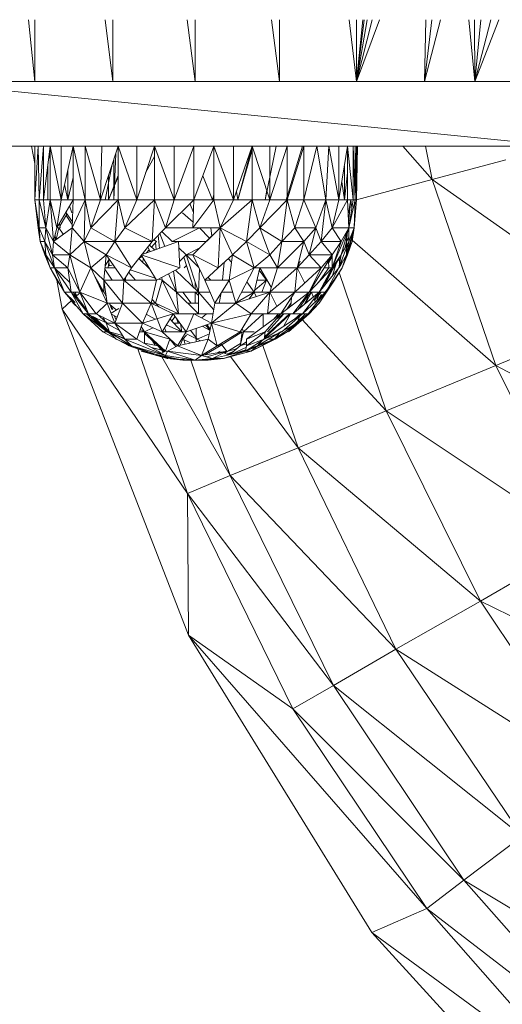
# Model space of a CAD drawing. Units: inches. Extents: x 0 to 6720, y 0 to 4752.
# Drawn here: x 1378 to 1419, y 2276 to 2359 of the extents above; entities that cross this region are included whole.
import ezdxf

# ---------------------------------------------------------------- set-up
doc = ezdxf.new("R2010")
doc.units = ezdxf.units.IN
doc.header["$MEASUREMENT"] = 0

# ---------------------------------------------------------------- blocks, each defined once
blk = doc.blocks.new('42_DWG-536162-Level 1')
at = {"lineweight": 9}
for p, q in [((80627.7483, -1607.9237), (80627.6938, -1607.3989)), ((80627.7483, -1607.3989), (80627.7483, -1607.9237)), ((80628.4088, -1607.9237), (80628.3453, -1607.3989)), ((80628.4088, -1607.3989), (80628.4088, -1607.9237)), ((80629.1064, -1607.9237), (80629.0394, -1607.3989)), ((80629.1064, -1607.3989), (80629.1064, -1607.9237)), ((80629.8226, -1607.9237), (80629.7538, -1607.3989)), ((80629.8226, -1607.3989), (80629.8226, -1607.9237)), ((80630.4738, -1607.9237), (80630.4112, -1607.3989)), ((80630.5292, -1607.3989), (80630.4738, -1607.9237)), ((80630.5404, -1607.3989), (80630.4738, -1607.9237)), ((80630.5661, -1607.3989), (80630.4738, -1607.9237)), ((80630.6693, -1607.3989), (80630.4738, -1607.9237)), ((80630.608, -1607.3989), (80630.4738, -1607.9237)), ((80630.4738, -1607.9237), (80630.4738, -1607.3989)), ((80631.0623, -1607.3989), (80631.0505, -1607.9237)), ((80631.1856, -1607.3989), (80631.0505, -1607.9237)), ((80631.1129, -1607.3989), (80631.0505, -1607.9237)), ((80631.4251, -1607.3989), (80631.4783, -1607.9237)), ((80631.4737, -1607.3989), (80631.4783, -1607.9237)), ((80631.5267, -1607.3989), (80631.4783, -1607.9237)), ((80631.6126, -1607.3989), (80631.4783, -1607.9237)), ((80631.6812, -1607.3989), (80631.4783, -1607.9237)), ((80632.2225, -1607.9238), (80626.7531, -1607.9237)), ((80626.7531, -1607.9237), (80632.2039, -1608.4698)), ((80632.2225, -1607.9238), (80629.311, -1607.9237)), ((80629.311, -1607.9237), (80633.7945, -1607.9237)), ((80636.9199, -1607.9238), (80629.6552, -1607.9237)), ((80629.6552, -1607.9237), (80634.7712, -1607.9237)), ((80626.7531, -1608.4698), (80632.2039, -1608.4698)), ((80627.7483, -1608.6168), (80627.7207, -1608.4698)), ((80627.7483, -1608.4698), (80627.7483, -1608.9249)), ((80627.7483, -1608.4698), (80627.7483, -1608.9249)), ((80627.7762, -1608.4698), (80627.7483, -1608.9249)), ((80627.7762, -1608.4698), (80627.7855, -1608.9249)), ((80627.8228, -1608.4698), (80627.7855, -1608.9249)), ((80627.8786, -1608.4698), (80627.8228, -1608.9249)), ((80627.8228, -1608.4698), (80627.8228, -1608.9249)), ((80627.8786, -1608.4698), (80627.8786, -1608.9249)), ((80627.8786, -1608.4698), (80627.9716, -1608.9249)), ((80628.0739, -1608.4698), (80627.9716, -1608.9249)), ((80627.9716, -1608.4698), (80627.9716, -1608.9249)), ((80628.0739, -1608.4698), (80628.0739, -1608.9249)), ((80628.0739, -1608.4698), (80628.1762, -1608.9249)), ((80628.1762, -1608.4698), (80628.1762, -1608.9249)), ((80628.1762, -1608.4698), (80628.3064, -1608.9249)), ((80628.4553, -1608.4698), (80628.3064, -1608.9249)), ((80628.3157, -1608.4698), (80628.3064, -1608.9249)), ((80628.4553, -1608.4698), (80628.4553, -1608.9249)), ((80628.4553, -1608.4698), (80628.6134, -1608.9249)), ((80628.7622, -1608.4698), (80628.6134, -1608.9249)), ((80628.6134, -1608.4698), (80628.6134, -1608.9249)), ((80628.7622, -1608.4698), (80628.7622, -1608.9249)), ((80628.7622, -1608.4698), (80628.9297, -1608.9249)), ((80628.9297, -1608.4698), (80628.9297, -1608.9249)), ((80629.0971, -1608.4698), (80628.9297, -1608.9249)), ((80629.2645, -1608.4698), (80629.0971, -1608.9249)), ((80629.0971, -1608.4698), (80629.0971, -1608.9249)), ((80629.2645, -1608.4698), (80629.2645, -1608.9249)), ((80629.2645, -1608.4698), (80629.432, -1608.9249)), ((80629.5901, -1608.4698), (80629.432, -1608.9249)), ((80629.432, -1608.4698), (80629.432, -1608.9249)), ((80629.5901, -1608.4698), (80629.4692, -1608.9249)), ((80629.5901, -1608.5023), (80629.4692, -1608.9249)), ((80629.5901, -1608.4698), (80629.5901, -1608.9249)), ((80629.5901, -1608.4698), (80629.7389, -1608.9249)), ((80629.7947, -1608.4698), (80629.7017, -1608.9249)), ((80629.7389, -1608.4698), (80629.7389, -1608.9249)), ((80629.8877, -1608.4698), (80629.7389, -1608.9249)), ((80630.018, -1608.4698), (80629.8784, -1608.9249)), ((80629.8877, -1608.4698), (80629.8877, -1608.9249)), ((80630.0273, -1608.4698), (80629.8877, -1608.9249)), ((80630.0273, -1608.4698), (80630.0273, -1608.9249)), ((80630.1389, -1608.4698), (80630.0273, -1608.9249)), ((80630.1389, -1608.4698), (80630.2133, -1608.9249)), ((80630.2412, -1608.4698), (80630.2133, -1608.9249)), ((80630.2412, -1608.4698), (80630.3249, -1608.9249)), ((80630.3993, -1608.4698), (80630.3249, -1608.9249)), ((80630.3249, -1608.4698), (80630.3249, -1608.9249)), ((80630.3993, -1608.4698), (80630.3993, -1608.9249)), ((80630.3993, -1608.4698), (80630.4458, -1608.9249)), ((80630.4458, -1608.4698), (80630.4458, -1608.9249)), ((80630.4458, -1608.4698), (80630.4645, -1608.9249)), ((80630.4738, -1608.4698), (80630.4645, -1608.9249)), ((80630.4645, -1608.4698), (80630.4645, -1608.9249)), ((80630.4738, -1608.4698), (80630.4738, -1608.9249)), ((80630.4831, -1608.4698), (80630.4738, -1608.9249)), ((80631.1156, -1608.7531), (80630.8667, -1608.4698)), ((80631.0591, -1608.4698), (80631.1156, -1608.7531)), ((80627.8706, -1608.5349), (80627.8786, -1608.5836)), ((80628.4181, -1608.9249), (80628.434, -1608.5349)), ((80628.4181, -1608.5836), (80628.4181, -1608.9249)), ((80628.7622, -1608.5574), (80628.6878, -1608.6974)), ((80631.7408, -1608.586), (80631.1156, -1608.7531)), ((80627.86, -1608.6215), (80627.86, -1608.9249)), ((80628.0274, -1608.6767), (80628.0274, -1608.9249)), ((80628.3437, -1608.9249), (80628.4046, -1608.6269)), ((80630.3714, -1608.6405), (80630.3714, -1608.9249)), ((80628.0739, -1608.7353), (80628.0274, -1608.9249)), ((80628.4553, -1608.7201), (80628.3716, -1608.9249)), ((80628.3716, -1608.7258), (80628.3716, -1608.9249)), ((80628.4553, -1608.7299), (80628.3716, -1608.9249)), ((80629.172, -1608.7213), (80629.2552, -1608.9249)), ((80629.172, -1608.7213), (80629.2552, -1608.9249)), ((80630.3993, -1608.6974), (80630.3714, -1608.9249)), ((80631.1156, -1608.7531), (80630.4738, -1608.925)), ((80632.0289, -1609.3962), (80631.1156, -1608.7531)), ((80631.1156, -1608.7531), (80631.6551, -1610.3309)), ((80628.0008, -1608.7949), (80628.0274, -1608.9249)), ((80629.7153, -1608.8418), (80629.7017, -1608.9249)), ((80630.3497, -1608.7732), (80630.3714, -1608.9249)), ((80627.7483, -1608.9249), (80627.7762, -1609.162)), ((80627.7483, -1608.9249), (80627.7762, -1609.162)), ((80627.7483, -1608.9249), (80627.7855, -1608.9249)), ((80627.7483, -1608.9249), (80627.7855, -1609.162)), ((80627.7483, -1608.9249), (80627.7948, -1609.2784)), ((80627.7855, -1608.9249), (80627.8228, -1608.9249)), ((80627.7855, -1608.9249), (80627.7855, -1609.162)), ((80627.7855, -1608.9249), (80627.8414, -1609.162)), ((80627.8228, -1608.9249), (80627.8786, -1608.9249)), ((80627.8228, -1608.9249), (80627.8414, -1609.162)), ((80627.8786, -1608.9249), (80627.8414, -1609.162)), ((80627.9716, -1608.9249), (80627.8786, -1608.9249)), ((80627.8786, -1608.9249), (80627.9344, -1609.162)), ((80627.9716, -1608.9249), (80627.8786, -1608.9249)), ((80627.8786, -1608.9249), (80627.9344, -1609.162)), ((80627.8786, -1608.9249), (80627.9065, -1609.2784)), ((80627.9716, -1608.9249), (80627.9344, -1609.162)), ((80628.0739, -1608.9249), (80627.9344, -1609.162)), ((80627.9716, -1608.9249), (80627.9344, -1609.162)), ((80627.9716, -1608.9249), (80628.0739, -1608.9249)), ((80628.0739, -1608.9249), (80628.0646, -1609.162)), ((80628.1762, -1608.9249), (80628.0646, -1609.162)), ((80628.1762, -1608.9249), (80628.0739, -1608.9249)), ((80628.1762, -1608.9249), (80628.1669, -1609.2784)), ((80628.1762, -1608.9249), (80628.3064, -1608.9249)), ((80628.1762, -1608.9249), (80628.2227, -1609.162)), ((80628.1762, -1608.9249), (80628.3064, -1608.9249)), ((80628.1762, -1608.9249), (80628.2227, -1609.162)), ((80628.3064, -1608.9249), (80628.2227, -1609.162)), ((80628.3064, -1608.9249), (80628.2227, -1609.162)), ((80628.4553, -1608.9249), (80628.2227, -1609.162)), ((80628.3064, -1608.9249), (80628.4553, -1608.9249)), ((80628.4553, -1608.9249), (80628.4274, -1609.2784)), ((80628.6134, -1608.9249), (80628.4553, -1608.9249)), ((80628.4553, -1608.9249), (80628.5111, -1609.162)), ((80628.6134, -1608.9249), (80628.4553, -1608.9249)), ((80628.4553, -1608.9249), (80628.5111, -1609.162)), ((80628.6134, -1608.9249), (80628.5111, -1609.162)), ((80628.6134, -1608.9249), (80628.5111, -1609.162)), ((80628.7622, -1608.9249), (80628.5111, -1609.162)), ((80628.6134, -1608.9249), (80628.7622, -1608.9249)), ((80628.7622, -1608.9249), (80628.7436, -1609.2784)), ((80628.9297, -1608.9249), (80628.7622, -1608.9249)), ((80628.7622, -1608.9249), (80628.8552, -1609.162)), ((80628.9297, -1608.9249), (80628.7622, -1608.9249)), ((80628.7622, -1608.9249), (80628.8552, -1609.162)), ((80628.9297, -1608.9249), (80628.8552, -1609.162)), ((80629.0971, -1608.9249), (80628.8552, -1609.162)), ((80628.9297, -1608.9249), (80628.8552, -1609.162)), ((80628.9297, -1608.9249), (80629.0971, -1608.9249)), ((80629.0971, -1608.9249), (80629.0878, -1609.162)), ((80629.2645, -1608.9249), (80629.0878, -1609.162)), ((80629.0971, -1608.9249), (80629.2645, -1608.9249)), ((80629.2645, -1608.8794), (80629.2552, -1608.9249)), ((80629.2645, -1608.8924), (80629.2552, -1608.9249)), ((80629.2645, -1608.8924), (80629.2552, -1608.9249)), ((80629.2645, -1608.8924), (80629.2552, -1608.9249)), ((80629.432, -1608.9249), (80629.2645, -1608.9249)), ((80629.2645, -1608.9249), (80629.3203, -1609.162)), ((80629.432, -1608.9249), (80629.2645, -1608.9249)), ((80629.2645, -1608.9249), (80629.3203, -1609.162)), ((80629.432, -1608.9249), (80629.3203, -1609.162)), ((80629.432, -1608.9249), (80629.3203, -1609.162)), ((80629.5901, -1608.9249), (80629.3203, -1609.162)), ((80629.432, -1608.9249), (80629.5901, -1608.9249)), ((80629.4563, -1608.8549), (80629.4692, -1608.9249)), ((80629.5901, -1608.9249), (80629.5436, -1609.2784)), ((80629.7389, -1608.9249), (80629.5901, -1608.9249)), ((80629.5901, -1608.9249), (80629.6552, -1609.162)), ((80629.7389, -1608.9249), (80629.5901, -1608.9249)), ((80629.5901, -1608.9249), (80629.6552, -1609.162)), ((80629.7389, -1608.9249), (80629.6552, -1609.162)), ((80629.7389, -1608.9249), (80629.6552, -1609.162)), ((80629.8877, -1608.9249), (80629.6552, -1609.162)), ((80629.7389, -1608.9249), (80629.8877, -1608.9249)), ((80629.8877, -1608.9249), (80629.8412, -1609.2784)), ((80629.8877, -1608.9249), (80630.0273, -1608.9249)), ((80629.8877, -1608.9249), (80629.9529, -1609.162)), ((80630.0273, -1608.9249), (80629.9529, -1609.162)), ((80630.2133, -1608.9249), (80630.0273, -1608.9249)), ((80630.0273, -1608.9249), (80630.1296, -1609.162)), ((80630.2133, -1608.9249), (80630.1296, -1609.162)), ((80630.2133, -1608.9249), (80630.1761, -1609.2784)), ((80630.2133, -1608.9249), (80630.3249, -1608.9249)), ((80630.2133, -1608.9249), (80630.2691, -1609.162)), ((80630.3249, -1608.9249), (80630.2691, -1609.162)), ((80630.3993, -1608.9249), (80630.2691, -1609.162)), ((80630.3249, -1608.9249), (80630.3993, -1608.9249)), ((80630.4458, -1608.9249), (80630.3993, -1608.9249)), ((80630.3993, -1608.9249), (80630.4086, -1609.162)), ((80630.4272, -1608.9249), (80630.4054, -1609.0362)), ((80630.4272, -1608.9249), (80630.4054, -1609.0362)), ((80630.4272, -1608.9249), (80630.4069, -1609.118)), ((80630.4458, -1608.9249), (80630.4086, -1609.162)), ((80630.4645, -1608.9249), (80630.4086, -1609.162)), ((80630.4272, -1608.9249), (80630.4352, -1608.9926)), ((80630.4458, -1608.9249), (80630.4645, -1608.9249)), ((80630.4738, -1608.9249), (80630.4552, -1609.162)), ((80630.4645, -1608.9249), (80630.4552, -1609.162)), ((80630.4645, -1608.9249), (80630.4738, -1608.9249)), ((80630.4645, -1608.9249), (80630.4738, -1608.9249)), ((80628.0436, -1608.9764), (80628.0623, -1609.0362)), ((80628.0436, -1608.9764), (80628.0623, -1609.0362)), ((80629.0635, -1608.9578), (80629.0929, -1609.0327)), ((80629.0635, -1608.9578), (80629.0929, -1609.0327)), ((80627.7731, -1609.0829), (80627.7762, -1609.162)), ((80628.0206, -1609.047), (80627.9607, -1609.1488)), ((80628.013, -1609.0362), (80628.0666, -1609.112)), ((80628.014, -1609.0582), (80628.0656, -1609.1356)), ((80629.0005, -1609.0362), (80629.0897, -1609.1145)), ((80627.7762, -1609.162), (80627.7948, -1609.2784)), ((80627.7762, -1609.162), (80627.7879, -1609.1911)), ((80627.7762, -1609.162), (80627.7901, -1609.2191)), ((80627.7855, -1609.162), (80627.7948, -1609.2784)), ((80627.7855, -1609.162), (80627.8321, -1609.2784)), ((80627.7855, -1609.162), (80627.8414, -1609.162)), ((80627.8321, -1609.2784), (80627.8414, -1609.162)), ((80627.8414, -1609.162), (80627.9065, -1609.2784)), ((80627.8414, -1609.162), (80627.8972, -1609.3919)), ((80627.9344, -1609.162), (80627.9065, -1609.2784)), ((80627.9065, -1609.2784), (80628.0646, -1609.162)), ((80627.953, -1609.162), (80627.9291, -1609.2617)), ((80627.9344, -1609.162), (80627.9623, -1609.162)), ((80627.953, -1609.162), (80627.9887, -1609.2178)), ((80627.9576, -1609.1224), (80627.9623, -1609.162)), ((80628.046, -1609.3919), (80628.0646, -1609.162)), ((80628.1669, -1609.2784), (80628.0646, -1609.162)), ((80628.2227, -1609.162), (80628.1669, -1609.2784)), ((80628.2227, -1609.162), (80628.4274, -1609.2784)), ((80628.5111, -1609.162), (80628.4274, -1609.2784)), ((80628.5111, -1609.162), (80628.7436, -1609.2784)), ((80628.8552, -1609.162), (80628.7436, -1609.2784)), ((80628.8552, -1609.162), (80629.0878, -1609.162)), ((80628.9111, -1609.2784), (80629.1436, -1609.162)), ((80629.3203, -1609.162), (80629.0878, -1609.162)), ((80629.3203, -1609.162), (80629.0878, -1609.3919)), ((80629.1436, -1609.162), (80629.2296, -1609.2517)), ((80629.1436, -1609.162), (80629.2296, -1609.2517)), ((80629.3203, -1609.162), (80629.1994, -1609.2784)), ((80629.2399, -1609.162), (80629.2492, -1609.2323)), ((80629.3203, -1609.162), (80629.3017, -1609.5019)), ((80629.3203, -1609.162), (80629.5436, -1609.2784)), ((80629.3203, -1609.162), (80629.4227, -1609.3919)), ((80629.6552, -1609.162), (80629.5436, -1609.2784)), ((80629.6552, -1609.162), (80629.8412, -1609.2784)), ((80629.6552, -1609.162), (80629.7389, -1609.3919)), ((80629.9529, -1609.162), (80629.8412, -1609.2784)), ((80629.9529, -1609.162), (80630.0273, -1609.2784)), ((80629.9529, -1609.162), (80630.1296, -1609.162)), ((80630.0273, -1609.2784), (80630.1296, -1609.162)), ((80630.0273, -1609.2784), (80630.1296, -1609.162)), ((80630.1296, -1609.162), (80630.0738, -1609.3919)), ((80630.1296, -1609.162), (80630.1761, -1609.2784)), ((80630.2691, -1609.162), (80630.1761, -1609.2784)), ((80630.3435, -1609.2784), (80630.2691, -1609.162)), ((80630.2691, -1609.5019), (80630.4086, -1609.162)), ((80630.4086, -1609.162), (80630.2691, -1609.162)), ((80630.4086, -1609.162), (80630.3435, -1609.3919)), ((80630.3435, -1609.2784), (80630.4086, -1609.162)), ((80630.39, -1609.3919), (80630.4552, -1609.162)), ((80630.4086, -1609.162), (80630.4086, -1609.2784)), ((80630.4086, -1609.162), (80630.4552, -1609.162)), ((80630.4086, -1609.2784), (80630.4552, -1609.162)), ((80630.4552, -1609.162), (80630.4272, -1609.2784)), ((80630.4552, -1609.162), (80630.4365, -1609.2784)), ((80630.4552, -1609.162), (80630.4365, -1609.2784)), ((80627.9217, -1609.2147), (80627.9244, -1609.2652)), ((80628.756, -1609.2654), (80628.7808, -1609.2784)), ((80628.7952, -1609.2246), (80628.8043, -1609.3367)), ((80628.8507, -1609.3201), (80628.8087, -1609.2105)), ((80628.9111, -1609.2784), (80628.824, -1609.1945)), ((80630.3849, -1609.2459), (80630.3899, -1609.2775)), ((80630.3869, -1609.2388), (80630.39, -1609.2784)), ((80630.3985, -1609.1976), (80630.39, -1609.2784)), ((80630.4086, -1609.2451), (80630.39, -1609.2784)), ((80630.4464, -1609.1985), (80630.4272, -1609.2784)), ((80630.4316, -1609.237), (80630.4272, -1609.2784)), ((80630.4316, -1609.245), (80630.4272, -1609.2784)), ((80630.4438, -1609.2092), (80630.4365, -1609.2784)), ((80631.6551, -1610.3309), (80630.4385, -1609.2663)), ((80627.7948, -1609.2784), (80627.8321, -1609.3919)), ((80627.7948, -1609.2784), (80627.8414, -1609.3919)), ((80627.7948, -1609.2784), (80627.8321, -1609.2784)), ((80627.8185, -1609.3362), (80627.8321, -1609.3919)), ((80627.8414, -1609.3919), (80627.8321, -1609.2784)), ((80627.8321, -1609.2784), (80627.8972, -1609.3919)), ((80627.8321, -1609.2784), (80627.9158, -1609.5019)), ((80627.9065, -1609.2784), (80627.8972, -1609.3919)), ((80628.046, -1609.3919), (80627.9065, -1609.2784)), ((80628.046, -1609.3919), (80628.1669, -1609.2784)), ((80628.2227, -1609.5019), (80628.1669, -1609.2784)), ((80628.1669, -1609.2784), (80628.4274, -1609.2784)), ((80628.1669, -1609.2784), (80628.353, -1609.3919)), ((80628.4274, -1609.2784), (80628.353, -1609.3919)), ((80628.4274, -1609.2784), (80628.7436, -1609.2784)), ((80628.4274, -1609.2784), (80628.5669, -1609.5019)), ((80628.7436, -1609.2784), (80628.5669, -1609.5019)), ((80628.6506, -1609.3919), (80628.9669, -1609.2784)), ((80628.7176, -1609.3486), (80628.6919, -1609.3771)), ((80628.7247, -1609.3653), (80628.7073, -1609.3243)), ((80628.765, -1609.3508), (80628.7199, -1609.3084)), ((80628.7808, -1609.2784), (80628.7382, -1609.3257)), ((80628.7724, -1609.2877), (80628.7772, -1609.3465)), ((80628.9111, -1609.2784), (80629.2026, -1609.2784)), ((80628.9762, -1609.5019), (80628.9669, -1609.2784)), ((80629.032, -1609.3919), (80628.9691, -1609.3329)), ((80629.032, -1609.3919), (80629.1469, -1609.3335)), ((80629.1994, -1609.2784), (80629.0878, -1609.3919)), ((80629.5436, -1609.2784), (80629.4227, -1609.3919)), ((80629.5436, -1609.2784), (80629.7389, -1609.3919)), ((80629.5436, -1609.2784), (80629.6087, -1609.5019)), ((80629.8412, -1609.2784), (80629.7389, -1609.3919)), ((80629.8412, -1609.2784), (80629.804, -1609.5019)), ((80629.804, -1609.5019), (80630.0273, -1609.2784)), ((80629.8412, -1609.2784), (80629.804, -1609.5019)), ((80629.804, -1609.5019), (80630.0273, -1609.2784)), ((80629.8412, -1609.2784), (80630.0273, -1609.2784)), ((80629.8412, -1609.2784), (80630.0273, -1609.2784)), ((80630.0273, -1609.2784), (80629.9715, -1609.5019)), ((80630.0273, -1609.2784), (80629.9715, -1609.5019)), ((80630.0273, -1609.2784), (80630.0738, -1609.3919)), ((80630.1761, -1609.2784), (80630.0738, -1609.3919)), ((80630.2691, -1609.3919), (80630.1761, -1609.2784)), ((80630.3435, -1609.2784), (80630.1761, -1609.2784)), ((80630.2691, -1609.3919), (80630.3435, -1609.2784)), ((80630.3435, -1609.2784), (80630.2691, -1609.5019)), ((80630.4086, -1609.2784), (80630.3249, -1609.5019)), ((80630.3435, -1609.3919), (80630.4086, -1609.2784)), ((80630.3621, -1609.3262), (80630.3621, -1609.3594)), ((80630.39, -1609.2784), (80630.3757, -1609.3358)), ((80630.3895, -1609.3919), (80630.4272, -1609.2784)), ((80630.4086, -1609.2784), (80630.39, -1609.3919)), ((80630.39, -1609.3919), (80630.4272, -1609.2784)), ((80630.39, -1609.3919), (80630.4272, -1609.2784)), ((80630.39, -1609.3108), (80630.39, -1609.2784)), ((80630.39, -1609.3919), (80630.4365, -1609.2784)), ((80630.39, -1609.3919), (80630.39, -1609.328)), ((80630.394, -1609.3919), (80630.4365, -1609.2784)), ((80630.3993, -1609.3919), (80630.4269, -1609.2784)), ((80630.3993, -1609.3919), (80630.4365, -1609.2784)), ((80630.4086, -1609.3351), (80630.3993, -1609.3919)), ((80627.8297, -1609.3635), (80627.8321, -1609.3919)), ((80627.8321, -1609.3919), (80627.8786, -1609.5019)), ((80627.8321, -1609.3919), (80627.8786, -1609.5019)), ((80627.8786, -1609.5019), (80627.8414, -1609.3919)), ((80627.8414, -1609.3919), (80627.9158, -1609.5019)), ((80628.0274, -1609.5019), (80627.8972, -1609.3919)), ((80628.046, -1609.3919), (80627.8972, -1609.3919)), ((80627.8972, -1609.3919), (80627.9158, -1609.5019)), ((80628.0274, -1609.5019), (80628.046, -1609.3919)), ((80628.1297, -1609.708), (80628.046, -1609.3919)), ((80628.046, -1609.3919), (80628.2227, -1609.5019)), ((80628.2227, -1609.5019), (80628.353, -1609.3919)), ((80628.353, -1609.3919), (80628.3344, -1609.6076)), ((80628.378, -1609.4282), (80628.345, -1609.4839)), ((80628.353, -1609.3919), (80628.5018, -1609.6076)), ((80628.353, -1609.3919), (80628.5669, -1609.5019)), ((80628.3777, -1609.4287), (80628.3714, -1609.5019)), ((80628.7216, -1609.5095), (80628.6289, -1609.4235)), ((80628.6582, -1609.4045), (80628.63, -1609.4221)), ((80628.6506, -1609.3919), (80628.7808, -1609.6076)), ((80628.6506, -1609.3919), (80628.9762, -1609.5019)), ((80628.6701, -1609.4242), (80628.6623, -1609.4545)), ((80629.032, -1609.3919), (80628.974, -1609.4491)), ((80629.0938, -1609.6689), (80629.0108, -1609.4127)), ((80629.1343, -1609.708), (80629.032, -1609.3919)), ((80629.1368, -1609.4952), (80629.032, -1609.3919)), ((80629.032, -1609.3919), (80629.0878, -1609.3919)), ((80629.0878, -1609.3919), (80629.1901, -1609.6076)), ((80629.0878, -1609.3919), (80629.3017, -1609.5019)), ((80629.4227, -1609.3919), (80629.3017, -1609.5019)), ((80629.3874, -1609.424), (80629.4147, -1609.4533)), ((80629.4227, -1609.3919), (80629.3948, -1609.6076)), ((80629.4227, -1609.3919), (80629.6087, -1609.5019)), ((80629.7389, -1609.3919), (80629.6087, -1609.5019)), ((80629.7389, -1609.3919), (80629.804, -1609.5019)), ((80630.0738, -1609.3919), (80629.9715, -1609.5019)), ((80630.0738, -1609.708), (80630.2691, -1609.3919)), ((80630.1761, -1609.5019), (80630.0738, -1609.3919)), ((80630.2691, -1609.3919), (80630.0738, -1609.3919)), ((80630.1575, -1609.708), (80630.3435, -1609.3919)), ((80630.1761, -1609.5019), (80630.2691, -1609.3919)), ((80630.2375, -1609.4581), (80630.2691, -1609.4069)), ((80630.2439, -1609.4328), (80630.2691, -1609.4029)), ((80630.2439, -1609.4328), (80630.2691, -1609.4029)), ((80630.2691, -1609.3919), (80630.2691, -1609.5019)), ((80630.2691, -1609.5019), (80630.3435, -1609.3919)), ((80630.3435, -1609.3919), (80630.3249, -1609.5019)), ((80630.3311, -1609.4652), (80630.327, -1609.4163)), ((80630.3285, -1609.5019), (80630.39, -1609.3919)), ((80630.3528, -1609.4274), (80630.3388, -1609.4835)), ((80630.3528, -1609.5019), (80630.39, -1609.3919)), ((80630.3528, -1609.5019), (80630.3993, -1609.3919)), ((80630.3758, -1609.434), (80630.3993, -1609.3919)), ((80627.8786, -1609.5019), (80627.9158, -1609.5019)), ((80627.8786, -1609.5019), (80627.8869, -1609.5128)), ((80627.8786, -1609.5019), (80627.9158, -1609.5019)), ((80627.8786, -1609.5019), (80627.9995, -1609.708)), ((80627.9344, -1609.6076), (80627.8869, -1609.5177)), ((80627.8869, -1609.5177), (80627.9344, -1609.6076)), ((80627.9344, -1609.6076), (80627.8869, -1609.5177)), ((80627.9158, -1609.5019), (80627.9995, -1609.708)), ((80627.9158, -1609.5019), (80627.9995, -1609.708)), ((80628.0553, -1609.708), (80627.9158, -1609.5019)), ((80628.0274, -1609.5019), (80627.9158, -1609.5019)), ((80628.0441, -1609.6256), (80627.9158, -1609.5019)), ((80628.0553, -1609.708), (80628.0274, -1609.5019)), ((80628.0274, -1609.5019), (80628.1297, -1609.708)), ((80628.0274, -1609.5019), (80628.1297, -1609.708)), ((80628.1297, -1609.708), (80628.2227, -1609.5019)), ((80628.3623, -1609.8025), (80628.2227, -1609.5019)), ((80628.2227, -1609.5019), (80628.3344, -1609.6076)), ((80628.403, -1609.6076), (80628.3424, -1609.5143)), ((80628.4289, -1609.5019), (80628.3435, -1609.5019)), ((80628.3753, -1609.4564), (80628.3809, -1609.4849)), ((80628.4115, -1609.4767), (80628.3809, -1609.4849)), ((80628.5669, -1609.5019), (80628.5018, -1609.6076)), ((80628.5574, -1609.5174), (80628.7691, -1609.5881)), ((80628.9762, -1609.5019), (80628.7808, -1609.6076)), ((80629.0329, -1609.4824), (80629.0134, -1609.5019)), ((80629.0329, -1609.4827), (80629.0134, -1609.5019)), ((80629.1433, -1609.5089), (80629.1343, -1609.708)), ((80629.3017, -1609.5019), (80629.1901, -1609.6076)), ((80629.3385, -1609.6076), (80629.3519, -1609.4563)), ((80629.6087, -1609.5019), (80629.3948, -1609.6076)), ((80629.6087, -1609.5019), (80629.4506, -1609.8025)), ((80629.6087, -1609.5019), (80629.804, -1609.5019)), ((80629.6552, -1609.5019), (80629.6087, -1609.708)), ((80629.7519, -1609.6668), (80629.6552, -1609.5019)), ((80629.804, -1609.5019), (80629.7389, -1609.708)), ((80629.9715, -1609.5019), (80629.7389, -1609.708)), ((80629.804, -1609.5019), (80629.9715, -1609.5019)), ((80629.9529, -1609.708), (80630.1761, -1609.5019)), ((80629.9529, -1609.708), (80629.9715, -1609.5019)), ((80629.9977, -1609.4455), (80629.9715, -1609.5019)), ((80630.1761, -1609.5019), (80629.9715, -1609.5019)), ((80630.0358, -1609.6314), (80629.9715, -1609.5019)), ((80630.1761, -1609.5019), (80630.0738, -1609.708)), ((80630.0738, -1609.708), (80630.2691, -1609.5019)), ((80630.1761, -1609.5019), (80630.0738, -1609.708)), ((80630.2412, -1609.5019), (80630.1519, -1609.6256)), ((80630.1575, -1609.708), (80630.3249, -1609.5019)), ((80630.2691, -1609.5019), (80630.1575, -1609.708)), ((80630.2412, -1609.5019), (80630.2011, -1609.5019)), ((80630.2412, -1609.5019), (80630.2011, -1609.5019)), ((80630.2765, -1609.5059), (80630.2053, -1609.6491)), ((80630.3249, -1609.5019), (80630.2133, -1609.708)), ((80630.3528, -1609.5019), (80630.2133, -1609.708)), ((80630.2364, -1609.4448), (80630.2412, -1609.5019)), ((80630.2412, -1609.5019), (80630.2691, -1609.5019)), ((80630.2721, -1609.567), (80630.3053, -1609.4568)), ((80630.28, -1609.4998), (80630.3005, -1609.4729)), ((80630.3528, -1609.5019), (80630.2861, -1609.6076)), ((80630.3528, -1609.5019), (80630.2877, -1609.6076)), ((80628.3344, -1609.708), (80628.2588, -1609.5797)), ((80628.5176, -1609.6076), (80628.5162, -1609.5842)), ((80628.5437, -1609.5395), (80628.6026, -1609.6076)), ((80628.7986, -1609.598), (80628.8273, -1609.6076)), ((80628.8253, -1609.5835), (80628.8273, -1609.6076)), ((80628.9483, -1609.708), (80628.8802, -1609.5538)), ((80628.9242, -1609.53), (80628.9483, -1609.708)), ((80629.1343, -1609.708), (80628.9404, -1609.5212)), ((80629.239, -1609.6076), (80629.2165, -1609.5826)), ((80629.6507, -1609.5219), (80629.711, -1609.6076)), ((80629.6507, -1609.5219), (80629.711, -1609.6076)), ((80630.2997, -1609.5805), (80630.2877, -1609.6076)), ((80630.3276, -1609.5418), (80630.7249, -1610.714)), ((80627.9344, -1609.6076), (80627.9687, -1609.6555)), ((80627.9611, -1609.6425), (80627.9344, -1609.6076)), ((80627.9344, -1609.6076), (80627.9553, -1609.6326)), ((80627.9809, -1609.8512), (80627.935, -1609.6076)), ((80628.3055, -1609.6802), (80628.3344, -1609.708)), ((80628.3344, -1609.6076), (80628.3344, -1609.708)), ((80628.3623, -1609.8025), (80628.3344, -1609.6076)), ((80628.3344, -1609.6076), (80628.5018, -1609.6076)), ((80628.3344, -1609.6076), (80628.4925, -1609.8025)), ((80628.3344, -1609.6076), (80628.3344, -1609.708)), ((80628.5018, -1609.6076), (80628.4925, -1609.8025)), ((80628.5018, -1609.6076), (80628.7808, -1609.6076)), ((80628.5018, -1609.6076), (80628.7343, -1609.8025)), ((80628.7808, -1609.6076), (80628.7343, -1609.8025)), ((80628.8273, -1609.6076), (80628.7715, -1609.8025)), ((80628.9483, -1609.708), (80628.8273, -1609.6076)), ((80628.9669, -1609.8903), (80628.8273, -1609.6076)), ((80629.1064, -1609.6218), (80629.1064, -1609.6811)), ((80629.1901, -1609.6076), (80629.3948, -1609.6076)), ((80629.1901, -1609.6076), (80629.2738, -1609.8025)), ((80629.3948, -1609.6076), (80629.2738, -1609.8025)), ((80629.3948, -1609.6076), (80629.4506, -1609.8025)), ((80629.546, -1609.6211), (80629.6087, -1609.708)), ((80629.546, -1609.6211), (80629.6087, -1609.708)), ((80629.6128, -1609.6899), (80629.711, -1609.6076)), ((80629.6314, -1609.6076), (80629.711, -1609.6076)), ((80629.711, -1609.6076), (80629.6727, -1609.708)), ((80630.0645, -1609.8903), (80630.2877, -1609.6076)), ((80630.1575, -1609.8025), (80630.2877, -1609.6076)), ((80630.2133, -1609.708), (80630.2877, -1609.6076)), ((80628.1576, -1609.8903), (80627.9995, -1609.708)), ((80628.0894, -1609.7961), (80627.9995, -1609.708)), ((80628.0553, -1609.708), (80627.9995, -1609.708)), ((80628.0383, -1609.7527), (80628.0739, -1609.8025)), ((80628.1576, -1609.8903), (80628.0553, -1609.708)), ((80628.0553, -1609.708), (80628.2041, -1609.8903)), ((80628.0553, -1609.708), (80628.1297, -1609.708)), ((80628.1576, -1609.8903), (80628.0553, -1609.708)), ((80628.1049, -1609.7687), (80628.0739, -1609.708)), ((80628.0739, -1609.708), (80628.181, -1609.8479)), ((80628.0891, -1609.708), (80628.1086, -1609.7533)), ((80628.1349, -1609.7101), (80628.1027, -1609.7396)), ((80628.2041, -1609.8903), (80628.1297, -1609.708)), ((80628.3623, -1609.8025), (80628.1297, -1609.708)), ((80628.1297, -1609.708), (80628.2692, -1609.8903)), ((80628.354, -1609.7445), (80628.337, -1609.708)), ((80628.7424, -1609.7688), (80628.7715, -1609.8025)), ((80629.1343, -1609.708), (80628.9483, -1609.708)), ((80629.1343, -1609.8903), (80628.9483, -1609.708)), ((80628.9483, -1609.708), (80628.9669, -1609.8903)), ((80629.0735, -1609.8025), (80629.0035, -1609.708)), ((80629.1343, -1609.7368), (80629.1064, -1609.708)), ((80629.1064, -1609.708), (80629.1064, -1609.8025)), ((80629.1343, -1609.708), (80629.1343, -1609.8903)), ((80629.2332, -1609.708), (80629.1343, -1609.708)), ((80629.2617, -1609.8549), (80629.1343, -1609.708)), ((80629.3283, -1609.7147), (80629.3104, -1609.8025)), ((80629.3283, -1609.7147), (80629.3104, -1609.8025)), ((80629.3324, -1609.708), (80629.4235, -1609.708)), ((80629.4506, -1609.8025), (80629.7389, -1609.708)), ((80629.4506, -1609.7991), (80629.6087, -1609.708)), ((80629.5003, -1609.708), (80629.6087, -1609.708)), ((80629.5611, -1609.7662), (80629.6087, -1609.708)), ((80629.7389, -1609.708), (80629.5808, -1609.8903)), ((80629.6087, -1609.708), (80629.6241, -1609.7456)), ((80629.7389, -1609.708), (80629.6087, -1609.708)), ((80629.6087, -1609.708), (80629.6241, -1609.7456)), ((80629.7203, -1609.8903), (80629.9529, -1609.708)), ((80629.7203, -1609.8903), (80629.7389, -1609.708)), ((80629.9529, -1609.708), (80629.7389, -1609.708)), ((80629.8, -1609.8278), (80629.7389, -1609.708)), ((80629.8319, -1609.8903), (80630.0738, -1609.708)), ((80629.9529, -1609.708), (80629.8319, -1609.8903)), ((80629.9226, -1609.7536), (80629.919, -1609.8246)), ((80630.0738, -1609.708), (80629.9343, -1609.8903)), ((80629.9343, -1609.8903), (80630.1575, -1609.708)), ((80629.9529, -1609.708), (80630.0738, -1609.708)), ((80630.057, -1609.7444), (80629.9789, -1609.8538)), ((80630.0924, -1609.708), (80630.004, -1609.7991)), ((80630.1575, -1609.708), (80630.018, -1609.8903)), ((80630.018, -1609.8903), (80630.2133, -1609.708)), ((80630.0727, -1609.7282), (80630.0299, -1609.8121)), ((80630.0924, -1609.708), (80630.0459, -1609.7991)), ((80630.2133, -1609.708), (80630.0645, -1609.8903)), ((80630.0738, -1609.708), (80630.1575, -1609.708)), ((80630.1082, -1609.7482), (80630.0924, -1609.708)), ((80630.1249, -1609.7905), (80630.1145, -1609.7642)), ((80630.1761, -1609.708), (80630.1196, -1609.7772)), ((80630.1265, -1609.7485), (80630.1761, -1609.708)), ((80630.1515, -1609.7381), (80630.1378, -1609.7785)), ((80630.1575, -1609.708), (80630.2133, -1609.708)), ((80630.1788, -1609.7287), (80630.1586, -1609.759)), ((80628.0599, -1609.7788), (80627.9809, -1609.8512)), ((80629.0506, -1612.6148), (80627.9809, -1609.8512)), ((80627.9823, -1609.8549), (80627.9809, -1609.8512)), ((80629.0413, -1611.4131), (80627.9809, -1609.8512)), ((80628.0739, -1609.8025), (80628.0578, -1609.7752)), ((80628.1121, -1609.8378), (80628.0739, -1609.8025)), ((80628.1156, -1609.8418), (80628.0739, -1609.8025)), ((80628.0739, -1609.8025), (80628.1174, -1609.8439)), ((80628.179, -1609.8287), (80628.1818, -1609.8549)), ((80628.3623, -1609.8025), (80628.2692, -1609.8903)), ((80628.3623, -1609.8025), (80628.4274, -1609.9708)), ((80628.3623, -1609.8025), (80628.4925, -1609.8025)), ((80628.3809, -1609.8025), (80628.4011, -1609.8549)), ((80628.4343, -1609.8549), (80628.3853, -1609.8139)), ((80628.3917, -1609.8305), (80628.4092, -1609.8549)), ((80628.4599, -1609.8464), (80628.395, -1609.8872)), ((80628.4274, -1609.9708), (80628.4925, -1609.8025)), ((80628.4925, -1609.8025), (80628.7343, -1609.8025)), ((80628.4925, -1609.8025), (80628.6599, -1609.9708)), ((80628.4925, -1609.8025), (80628.7343, -1609.8025)), ((80628.4925, -1609.8025), (80628.6599, -1609.9708)), ((80628.7343, -1609.8025), (80628.6599, -1609.9708)), ((80628.7343, -1609.8025), (80628.9204, -1609.8903)), ((80628.7343, -1609.8025), (80628.8273, -1610.0433)), ((80628.7343, -1609.8025), (80628.7715, -1609.8025)), ((80628.9669, -1609.8903), (80628.7715, -1609.8025)), ((80628.8005, -1609.8337), (80628.7715, -1609.8025)), ((80629.0447, -1609.8025), (80629.1343, -1609.8025)), ((80629.2459, -1609.9708), (80629.4506, -1609.8025)), ((80629.2738, -1609.8025), (80629.2459, -1609.9708)), ((80629.2459, -1609.9708), (80629.4506, -1609.8025)), ((80629.2738, -1609.8025), (80629.4506, -1609.8025)), ((80629.4506, -1609.8025), (80629.5808, -1609.8903)), ((80629.9203, -1609.7991), (80629.8877, -1609.8482)), ((80630.1575, -1609.8025), (80630.0645, -1609.8903)), ((80630.1575, -1609.8025), (80630.0738, -1609.8903)), ((80628.325, -1610.0433), (80628.1576, -1609.8903)), ((80628.1576, -1609.8903), (80628.3623, -1610.0433)), ((80628.325, -1610.0433), (80628.1576, -1609.8903)), ((80628.1576, -1609.8903), (80628.2041, -1609.8903)), ((80628.1855, -1609.8903), (80628.1576, -1609.8903)), ((80628.1576, -1609.8903), (80628.3623, -1610.0433)), ((80628.3623, -1609.9708), (80628.1855, -1609.8903)), ((80628.1855, -1609.8903), (80628.3623, -1610.0433)), ((80628.3716, -1610.0465), (80628.2041, -1609.8903)), ((80628.2041, -1609.8903), (80628.3716, -1610.0433)), ((80628.2041, -1609.8903), (80628.2692, -1609.8903)), ((80628.3716, -1610.0378), (80628.2401, -1609.9151)), ((80628.2412, -1609.9156), (80628.3809, -1610.0433)), ((80628.2536, -1609.9213), (80628.3809, -1610.0433)), ((80628.2692, -1609.8866), (80628.3623, -1609.9708)), ((80628.2692, -1609.8903), (80628.4274, -1609.9708)), ((80628.3238, -1609.918), (80628.3437, -1609.9539)), ((80628.4469, -1609.9204), (80628.3978, -1609.8943)), ((80628.4212, -1609.9067), (80628.4367, -1609.9467)), ((80628.6599, -1609.9708), (80628.9204, -1609.8903)), ((80628.6934, -1609.895), (80628.7682, -1609.9373)), ((80628.9204, -1609.8903), (80628.8273, -1610.0433)), ((80628.9948, -1610.0433), (80628.8936, -1609.9342)), ((80628.9385, -1609.9152), (80628.909, -1609.9508)), ((80628.9204, -1609.8903), (80629.0971, -1609.8903)), ((80628.9204, -1609.8903), (80629.032, -1610.0433)), ((80628.9492, -1609.9298), (80628.9632, -1609.9708)), ((80629.0971, -1609.8903), (80629.032, -1610.0433)), ((80629.1343, -1609.8903), (80629.0971, -1609.8903)), ((80629.0971, -1609.8903), (80629.2459, -1609.9708)), ((80629.2593, -1609.8903), (80629.1343, -1609.8903)), ((80629.2047, -1609.8903), (80629.1644, -1609.9267)), ((80629.2459, -1609.9708), (80629.5808, -1609.8903)), ((80629.4878, -1610.0433), (80629.5808, -1609.8903)), ((80629.5157, -1610.0433), (80629.6831, -1609.8903)), ((80629.5436, -1610.1072), (80629.8319, -1609.8903)), ((80629.7203, -1609.8903), (80629.5808, -1609.8903)), ((80629.6831, -1609.8903), (80629.6831, -1610.0022)), ((80629.6831, -1609.8903), (80629.6831, -1610.0022)), ((80629.6924, -1610.1072), (80630.018, -1609.8903)), ((80629.9156, -1609.8903), (80629.6939, -1610.0972)), ((80629.9063, -1609.8903), (80629.6953, -1610.0872)), ((80629.8319, -1609.8903), (80629.7017, -1610.0433)), ((80629.7203, -1609.8903), (80629.8319, -1609.8903)), ((80629.8598, -1609.8903), (80629.7203, -1610.0433)), ((80629.8133, -1609.8903), (80629.7802, -1609.9292)), ((80630.0645, -1609.8903), (80629.7854, -1610.1072)), ((80629.7898, -1609.9398), (80629.8598, -1609.8903)), ((80629.8319, -1609.8903), (80629.9343, -1609.8903)), ((80630.018, -1609.8903), (80629.8412, -1610.0433)), ((80629.9156, -1609.8903), (80629.8569, -1609.9976)), ((80629.9156, -1609.8903), (80629.8569, -1609.9976)), ((80629.8877, -1610.0433), (80630.0645, -1609.8903)), ((80629.897, -1610.0433), (80630.0738, -1609.8903)), ((80629.9343, -1609.8903), (80630.018, -1609.8903)), ((80629.9994, -1609.8903), (80629.9493, -1609.936)), ((80629.9994, -1609.8903), (80629.9493, -1609.936)), ((80629.9593, -1609.972), (80630.0414, -1609.8903)), ((80629.9772, -1609.9542), (80629.9914, -1609.9133)), ((80630.0738, -1609.8903), (80630.0028, -1609.9437)), ((80630.7249, -1610.714), (80630.012, -1609.937)), ((80630.0135, -1609.9356), (80630.0626, -1609.8903)), ((80630.018, -1609.8903), (80630.0645, -1609.8903)), ((80630.1027, -1609.8549), (80630.0738, -1609.8903)), ((80632.7248, -1609.8862), (80631.6551, -1610.3309)), ((80628.3287, -1610.0143), (80628.3716, -1610.0381)), ((80628.4274, -1609.9708), (80628.353, -1609.9708)), ((80628.353, -1609.9708), (80628.3809, -1610.0433)), ((80628.3623, -1609.976), (80628.4599, -1610.0311)), ((80628.5111, -1610.1072), (80628.4274, -1609.9708)), ((80628.6134, -1610.1072), (80628.4274, -1609.9708)), ((80628.4274, -1609.9708), (80628.6599, -1609.9708)), ((80628.6134, -1610.1072), (80628.6599, -1609.9708)), ((80628.6785, -1610.0433), (80628.6506, -1609.9981)), ((80628.6599, -1609.9708), (80628.8273, -1610.0433)), ((80628.6785, -1610.0433), (80628.7486, -1610.0092)), ((80628.8467, -1610.0114), (80628.8619, -1610.0433)), ((80628.9948, -1610.0433), (80628.8622, -1609.9859)), ((80628.9275, -1609.9708), (80628.9791, -1609.9708)), ((80628.9824, -1609.9753), (80628.9948, -1610.0433)), ((80629.032, -1610.0433), (80629.2459, -1609.9708)), ((80629.1157, -1610.0149), (80629.1157, -1610.0945)), ((80629.1671, -1609.9975), (80629.2334, -1610.032)), ((80629.2338, -1610.03), (80629.1954, -1609.9879)), ((80629.2356, -1610.0212), (80629.2078, -1609.9837)), ((80629.2459, -1609.9708), (80629.218, -1610.1072)), ((80629.2924, -1610.1622), (80629.2459, -1609.9708)), ((80629.4878, -1610.0433), (80629.2459, -1609.9708)), ((80629.5157, -1610.0433), (80629.5052, -1610.0146)), ((80629.9715, -1609.9708), (80629.7761, -1610.1072)), ((80629.9397, -1609.9873), (80629.8319, -1610.0433)), ((80629.9397, -1609.9873), (80629.8319, -1610.0433)), ((80629.9715, -1609.9708), (80629.9471, -1609.9834)), ((80628.5483, -1610.1622), (80628.325, -1610.0433)), ((80628.325, -1610.0433), (80628.3623, -1610.0433)), ((80628.5054, -1610.098), (80628.3623, -1610.0433)), ((80628.3889, -1610.0603), (80628.3623, -1610.0433)), ((80628.3716, -1610.0433), (80628.5111, -1610.1072)), ((80628.4367, -1610.1072), (80628.3716, -1610.0433)), ((80628.3716, -1610.0433), (80628.5669, -1610.1622)), ((80628.4923, -1610.0766), (80628.3809, -1610.0433)), ((80628.6785, -1610.0433), (80628.6352, -1610.0433)), ((80628.6785, -1610.0433), (80628.6418, -1610.0238)), ((80628.8552, -1610.2078), (80628.6785, -1610.0433)), ((80628.6785, -1610.0433), (80628.6785, -1610.144)), ((80628.6785, -1610.0433), (80628.8925, -1610.1072)), ((80628.8459, -1610.2078), (80628.6785, -1610.0597)), ((80628.8273, -1610.0433), (80629.032, -1610.0433)), ((80628.8273, -1610.0433), (80628.9576, -1610.1622)), ((80629.032, -1610.0433), (80628.9576, -1610.1622)), ((80629.0329, -1610.072), (80629.0041, -1610.1072)), ((80629.125, -1610.1072), (80629.0329, -1610.062)), ((80629.125, -1610.1072), (80629.0692, -1610.0307)), ((80629.1157, -1610.1027), (80629.1157, -1610.1288)), ((80629.2276, -1610.0602), (80629.125, -1610.1072)), ((80629.2924, -1610.1622), (80629.4878, -1610.0433)), ((80629.3203, -1610.1622), (80629.5064, -1610.0433)), ((80629.4878, -1610.1622), (80629.5157, -1610.0433)), ((80629.4905, -1610.1447), (80629.5064, -1610.0433)), ((80629.5157, -1610.0433), (80629.6059, -1610.0433)), ((80629.5436, -1610.1072), (80629.7017, -1610.0433)), ((80629.7017, -1610.0433), (80629.5436, -1610.1622)), ((80629.8319, -1610.0433), (80629.6366, -1610.1622)), ((80629.7017, -1610.0433), (80629.6924, -1610.1072)), ((80629.6924, -1610.1072), (80629.8412, -1610.0433)), ((80629.7182, -1610.1342), (80629.8231, -1610.0779)), ((80629.7752, -1610.0778), (80629.8195, -1610.0575)), ((80629.8264, -1610.0497), (80629.7761, -1610.1072)), ((80629.8877, -1610.0433), (80629.7854, -1610.1072)), ((80628.4367, -1610.1072), (80628.5669, -1610.1622)), ((80628.8552, -1610.2437), (80628.5111, -1610.1072)), ((80628.6134, -1610.1072), (80628.5111, -1610.1072)), ((80628.5669, -1610.1622), (80628.5111, -1610.1072)), ((80628.5483, -1610.1622), (80628.5122, -1610.1391)), ((80628.7244, -1610.2239), (80628.5483, -1610.1622)), ((80628.8739, -1610.2694), (80628.5669, -1610.1622)), ((80628.8552, -1610.2437), (80628.5669, -1610.1622)), ((80628.8552, -1610.2437), (80628.6134, -1610.1072)), ((80628.6785, -1610.1394), (80628.7901, -1610.1622)), ((80628.8739, -1610.2111), (80628.7365, -1610.1767)), ((80628.8552, -1610.2078), (80628.738, -1610.1775)), ((80628.7684, -1610.1577), (80628.7466, -1610.12)), ((80628.839, -1610.2157), (80628.7901, -1610.1622)), ((80628.8552, -1610.2078), (80628.8925, -1610.1072)), ((80628.8739, -1610.2078), (80628.9576, -1610.1622)), ((80628.8925, -1610.1072), (80628.9436, -1610.1698)), ((80628.9576, -1610.1622), (80629.218, -1610.1072)), ((80629.1622, -1610.2437), (80628.9576, -1610.1622)), ((80629.0041, -1610.1072), (80628.981, -1610.1572)), ((80629.0041, -1610.1072), (80629.0683, -1610.1388)), ((80629.011, -1610.1106), (80629.0238, -1610.1482)), ((80629.1512, -1610.1213), (80629.125, -1610.1072)), ((80629.1622, -1610.2437), (80629.218, -1610.1072)), ((80629.1622, -1610.2437), (80629.2924, -1610.1622)), ((80629.1883, -1610.2393), (80629.3203, -1610.1622)), ((80629.2924, -1610.1622), (80629.218, -1610.1072)), ((80629.3203, -1610.1622), (80629.2924, -1610.1622)), ((80629.3203, -1610.1622), (80629.2924, -1610.1622)), ((80629.3203, -1610.1622), (80629.3338, -1610.137)), ((80629.3773, -1610.2123), (80629.3337, -1610.1536)), ((80629.3854, -1610.2078), (80629.4921, -1610.1438)), ((80629.4025, -1610.2369), (80629.4878, -1610.1622)), ((80629.4149, -1610.2342), (80629.5411, -1610.1745)), ((80629.4878, -1610.1622), (80629.5436, -1610.1282)), ((80629.4878, -1610.1622), (80629.5436, -1610.1465)), ((80629.6924, -1610.1072), (80629.5343, -1610.2078)), ((80629.5343, -1610.2078), (80629.7854, -1610.1072)), ((80629.5436, -1610.1622), (80629.5343, -1610.2078)), ((80629.5436, -1610.1072), (80629.5436, -1610.1622)), ((80629.5436, -1610.1622), (80629.6924, -1610.1072)), ((80629.563, -1610.1896), (80629.6366, -1610.1622)), ((80629.5716, -1610.1841), (80629.6366, -1610.1622)), ((80629.5808, -1610.2078), (80629.7854, -1610.1072)), ((80629.5808, -1610.2078), (80629.7761, -1610.1072)), ((80629.5808, -1610.2078), (80629.6366, -1610.1622)), ((80629.5808, -1610.2078), (80629.6059, -1610.1873)), ((80629.7761, -1610.1072), (80629.6366, -1610.1622)), ((80629.6366, -1610.1622), (80629.6723, -1610.1201)), ((80629.6808, -1610.1587), (80629.9808, -1611.0267)), ((80629.7684, -1610.1072), (80629.7269, -1610.1072)), ((80628.6216, -1610.1879), (80629.0413, -1611.4131)), ((80628.6506, -1610.2078), (80628.8739, -1610.2694)), ((80629.0041, -1610.285), (80628.6506, -1610.2078)), ((80629.0041, -1610.285), (80628.7808, -1610.2437)), ((80628.821, -1610.2244), (80628.8552, -1610.2078)), ((80629.4041, -1611.2615), (80628.8249, -1610.2559)), ((80628.8552, -1610.2437), (80628.8739, -1610.2078)), ((80629.1064, -1610.285), (80628.8552, -1610.2437)), ((80628.8552, -1610.2437), (80628.8739, -1610.2694)), ((80629.1064, -1610.285), (80628.8739, -1610.2078)), ((80629.1622, -1610.2437), (80628.8739, -1610.2078)), ((80629.1064, -1610.285), (80628.8739, -1610.2694)), ((80629.0041, -1610.285), (80628.8739, -1610.2694)), ((80629.1064, -1610.285), (80629.1622, -1610.2437)), ((80629.1064, -1610.285), (80629.1622, -1610.2437)), ((80629.1064, -1610.285), (80629.3482, -1610.2694)), ((80629.1064, -1610.285), (80629.2552, -1610.2694)), ((80629.1622, -1610.2437), (80629.3761, -1610.2078)), ((80629.1622, -1610.2437), (80629.2552, -1610.2694)), ((80629.2072, -1610.2562), (80629.3761, -1610.2078)), ((80629.218, -1610.285), (80629.3482, -1610.2694)), ((80629.218, -1610.285), (80629.2846, -1610.2694)), ((80629.3761, -1610.2078), (80629.2552, -1610.2694)), ((80629.2552, -1610.2694), (80629.5343, -1610.2078)), ((80629.2552, -1610.2694), (80629.3482, -1610.2694)), ((80629.3203, -1610.2078), (80629.2929, -1610.2218)), ((80629.5808, -1610.2078), (80629.3482, -1610.2694)), ((80629.5808, -1610.2078), (80629.3482, -1610.2694)), ((80629.5343, -1610.2078), (80629.3482, -1610.2694)), ((80629.3875, -1610.2402), (80629.349, -1610.2217)), ((80629.3854, -1610.2078), (80629.3551, -1610.2246)), ((80629.3722, -1610.2328), (80629.4329, -1610.2103)), ((80629.3808, -1610.237), (80629.408, -1610.2321)), ((80629.3854, -1610.2078), (80629.4567, -1610.1894)), ((80629.3977, -1610.2339), (80629.4226, -1610.2141)), ((80629.9808, -1611.0267), (80629.4079, -1610.2536)), ((80629.4385, -1610.229), (80629.5367, -1610.1959)), ((80629.4841, -1610.2189), (80629.5359, -1610.1996)), ((80629.5808, -1610.2078), (80629.5343, -1610.2078)), ((80629.0041, -1610.285), (80629.0329, -1610.2827)), ((80629.0041, -1610.285), (80629.1064, -1610.285)), ((80629.0041, -1610.285), (80629.218, -1610.285)), ((80629.0705, -1610.285), (80629.4041, -1611.2615)), ((80629.218, -1610.285), (80629.1064, -1610.285)), ((80629.218, -1610.285), (80629.1064, -1610.285)), ((80631.6551, -1610.3309), (80630.7249, -1610.714)), ((80633.3945, -1611.2444), (80631.6551, -1610.3309)), ((80631.6551, -1610.3309), (80632.3899, -1611.8253)), ((80630.7249, -1610.714), (80629.9808, -1611.0267)), ((80632.3899, -1611.8253), (80630.7249, -1610.714)), ((80630.7249, -1610.714), (80631.5249, -1612.3259)), ((80629.9808, -1611.0267), (80629.4041, -1611.2615)), ((80631.5249, -1612.3259), (80629.9808, -1611.0267)), ((80629.9808, -1611.0267), (80630.8086, -1612.7344)), ((80629.4041, -1611.2615), (80629.0413, -1611.4131)), ((80630.8086, -1612.7344), (80629.4041, -1611.2615)), ((80629.4041, -1611.2615), (80630.2784, -1613.0412)), ((80630.2784, -1613.0412), (80629.0413, -1611.4131)), ((80629.0413, -1611.4131), (80629.9343, -1613.2392)), ((80629.0413, -1611.4131), (80629.0506, -1612.6148)), ((80632.3899, -1611.8253), (80631.5249, -1612.3259)), ((80631.5249, -1612.3259), (80630.8086, -1612.7344)), ((80633.3108, -1613.2108), (80631.5249, -1612.3259)), ((80631.5249, -1612.3259), (80632.5201, -1613.8202)), ((80629.0506, -1612.6148), (80630.604, -1615.1347)), ((80629.9343, -1613.2392), (80629.0506, -1612.6148)), ((80631.0691, -1614.9322), (80629.0506, -1612.6148)), ((80630.8086, -1612.7344), (80630.2784, -1613.0412)), ((80632.5201, -1613.8202), (80630.8086, -1612.7344)), ((80630.8086, -1612.7344), (80631.8783, -1614.3175)), ((80630.2784, -1613.0412), (80629.9343, -1613.2392)), ((80631.8783, -1614.3175), (80630.2784, -1613.0412)), ((80630.2784, -1613.0412), (80631.3853, -1614.6911)), ((80631.3853, -1614.6911), (80629.9343, -1613.2392)), ((80629.9343, -1613.2392), (80631.0691, -1614.9322)), ((80631.8783, -1614.3175), (80631.3853, -1614.6911)), ((80631.3853, -1614.6911), (80631.0691, -1614.9322)), ((80633.1248, -1615.7492), (80631.3853, -1614.6911)), ((80631.3853, -1614.6911), (80632.6969, -1616.183)), ((80631.0691, -1614.9322), (80630.604, -1615.1347)), ((80632.6969, -1616.183), (80631.0691, -1614.9322)), ((80631.0691, -1614.9322), (80632.4178, -1616.463)), ((80632.6039, -1617.3248), (80630.604, -1615.1347)), ((80632.4178, -1616.463), (80630.604, -1615.1347))]:
    blk.add_line(p, q, dxfattribs=at)

msp = doc.modelspace()

# ---------------------------------------------------------------- block references
at = {"lineweight": 9, "xscale": 10, "yscale": 10, "zscale": 10}
msp.add_blockref('42_DWG-536162-Level 1', (-804898.457, 18433.347), dxfattribs=at)

doc.saveas('drawing.dxf')
